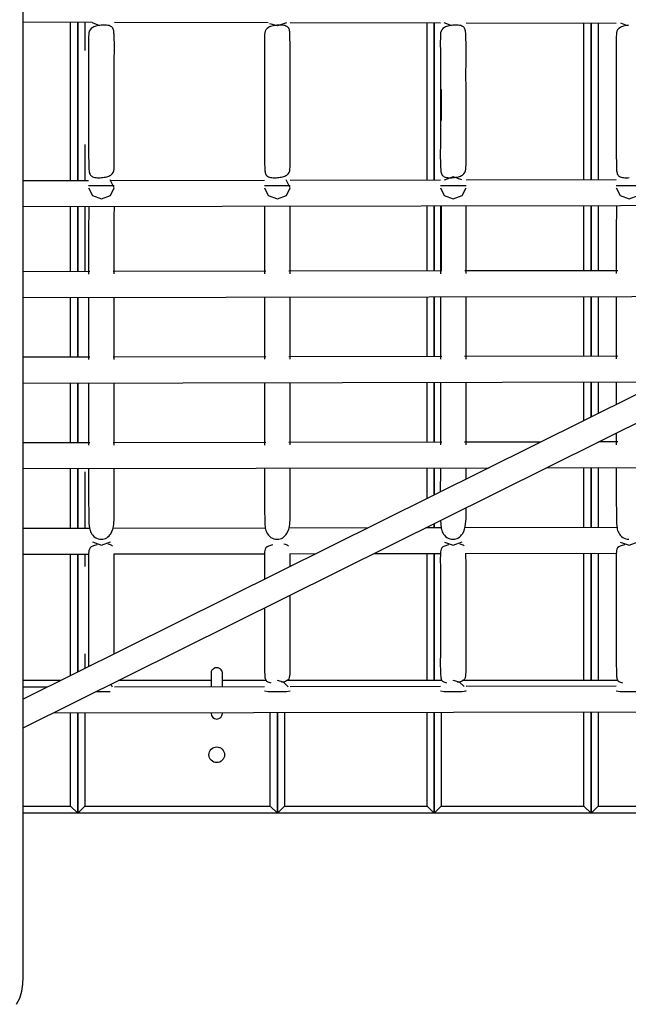
# Model space of a CAD drawing. Units: inches. Extents: x 64 to 236, y -26 to 236.
# Drawn here: x 131 to 136, y 71 to 77 of the extents above; entities that cross this region are included whole.
import ezdxf

# ---------------------------------------------------------------- set-up
doc = ezdxf.new("R2010")
doc.units = ezdxf.units.IN
doc.header["$MEASUREMENT"] = 0
doc.layers.add('Ebene 1', color=7, linetype='Continuous')

# ---------------------------------------------------------------- blocks, each defined once
blk = doc.blocks.new('block 2')
at = {"layer": 'Ebene 1', "color": 179, "lineweight": 25, "true_color": 0x1a171b}
for points in [[(131.4375, 70.753), (131.4375, 83.0227)], [(131.4375, 77.4447), (131.9225, 77.444)], [(131.7711, 76.3316), (131.7711, 77.444)], [(131.8209, 76.3316), (131.8209, 77.444)], [(131.8209, 77.444), (131.8209, 76.3316)], [(131.871, 77.4433), (131.871, 77.2439)], [(131.8979, 76.9982), (131.8979, 76.8632), (131.8979, 76.7285), (131.8979, 76.6589), (131.8979, 76.5893), (131.8974, 76.5169), (131.8981, 76.4453), (131.8989, 76.4274), (131.9, 76.4098), (131.9006, 76.4022), (131.9013, 76.3946), (131.9027, 76.3878), (131.9048, 76.3816), (131.9074, 76.376), (131.9105, 76.3712), (131.9144, 76.3664), (131.9194, 76.363), (131.9253, 76.3599), (131.932, 76.3571), (131.9401, 76.355), (131.9494, 76.3537), (131.9592, 76.353), (131.9694, 76.353), (131.9787, 76.353), (131.9885, 76.3533), (131.9976, 76.3543), (132.0064, 76.3557), (132.0157, 76.3571), (132.0242, 76.3595), (132.0326, 76.3619), (132.04, 76.3647), (132.0471, 76.3678), (132.0534, 76.3719), (132.0633, 76.3798), (132.0703, 76.3898), (132.0743, 76.4005), (132.0763, 76.4136), (132.0774, 76.4277), (132.0777, 76.4432), (132.0777, 76.4932), (132.0777, 76.5442), (132.0777, 76.5938), (132.0777, 76.643), (132.0777, 76.7192), (132.0777, 76.7957), (132.0777, 76.8883), (132.0777, 76.9807), (132.0774, 77.0737), (132.0777, 77.1674), (132.0784, 77.2642), (132.076, 77.3593), (132.0753, 77.3672), (132.0745, 77.3755), (132.0736, 77.383), (132.0722, 77.3896), (132.07, 77.3954), (132.0676, 77.4006), (132.0639, 77.4058), (132.0598, 77.4099), (132.0545, 77.4134), (132.0484, 77.4165), (132.041, 77.4189), (132.0329, 77.4206), (132.0235, 77.422), (132.0135, 77.4223), (132.0037, 77.4227), (131.9937, 77.4223), (131.9847, 77.4216), (131.9754, 77.4209), (131.9663, 77.4196), (131.9575, 77.4178), (131.9489, 77.4154), (131.9408, 77.4127), (131.9334, 77.4099), (131.9267, 77.4065), (131.9155, 77.3992), (131.9074, 77.3896), (131.9024, 77.3799), (131.8996, 77.3682), (131.8986, 77.3569), (131.8979, 77.3438), (131.8974, 77.2928), (131.8979, 77.2401), (131.8979, 77.1181), (131.8979, 76.9982), (131.8979, 76.9982)], [(131.9773, 77.4178), (131.9239, 77.4395)], [(132.0781, 77.4433), (133.1566, 77.4416)], [(133.1311, 76.9982), (133.1311, 76.8632), (133.1311, 76.7285), (133.1311, 76.6589), (133.1311, 76.5893), (133.1307, 76.5169), (133.1316, 76.4453), (133.1323, 76.4274), (133.1333, 76.4098), (133.134, 76.4022), (133.135, 76.3946), (133.1361, 76.3878), (133.1383, 76.3816), (133.1407, 76.376), (133.1438, 76.3712), (133.1478, 76.3664), (133.1526, 76.363), (133.1586, 76.3599), (133.1653, 76.3571), (133.1738, 76.355), (133.1826, 76.3537), (133.1926, 76.353), (133.2027, 76.353), (133.2122, 76.353), (133.2218, 76.3533), (133.231, 76.3543), (133.2399, 76.3557), (133.2489, 76.3571), (133.2575, 76.3595), (133.2659, 76.3619), (133.2733, 76.3647), (133.2804, 76.3678), (133.2868, 76.3719), (133.2966, 76.3798), (133.3037, 76.3898), (133.3076, 76.4005), (133.3097, 76.4136), (133.3107, 76.4277), (133.3111, 76.4432), (133.3111, 76.4932), (133.3111, 76.5442), (133.3111, 76.5938), (133.3111, 76.643), (133.3111, 76.7192), (133.3111, 76.7957), (133.3111, 76.8883), (133.3111, 76.9807), (133.3107, 77.0737), (133.3111, 77.1674), (133.3118, 77.2642), (133.3093, 77.3593), (133.309, 77.3672), (133.3078, 77.3755), (133.3068, 77.383), (133.3054, 77.3896), (133.3033, 77.3954), (133.3009, 77.4006), (133.2973, 77.4058), (133.293, 77.4099), (133.2882, 77.4134), (133.2818, 77.4165), (133.2744, 77.4189), (133.2663, 77.4206), (133.2568, 77.422), (133.2468, 77.4223), (133.237, 77.4227), (133.2272, 77.4223), (133.2179, 77.4216), (133.2088, 77.4209), (133.2, 77.4196), (133.1907, 77.4178), (133.1824, 77.4154), (133.1741, 77.4127), (133.1667, 77.4099), (133.16, 77.4065), (133.1488, 77.3992), (133.1407, 77.3896), (133.1357, 77.3799), (133.133, 77.3682), (133.1319, 77.3569), (133.1311, 77.3438), (133.1307, 77.2928), (133.1311, 77.2401), (133.1311, 77.1181), (133.1311, 76.9982), (133.1311, 76.9982)], [(133.2847, 77.4395), (133.2212, 77.4175), (133.1686, 77.432)], [(133.3111, 77.4413), (134.3644, 77.4395)], [(134.2709, 76.3357), (134.2709, 77.4395)], [(134.321, 76.3357), (134.321, 77.4395)], [(134.321, 77.4395), (134.321, 76.3357)], [(134.3644, 76.9982), (134.3644, 76.8632), (134.3644, 76.7285), (134.3644, 76.6589), (134.3644, 76.5893), (134.3641, 76.5169), (134.3651, 76.4453), (134.3656, 76.4274), (134.3665, 76.4098), (134.3672, 76.4022), (134.3684, 76.3946), (134.3697, 76.3878), (134.3715, 76.3816), (134.3739, 76.376), (134.3772, 76.3712), (134.3811, 76.3664), (134.3859, 76.363), (134.392, 76.3599), (134.3987, 76.3571), (134.4071, 76.355), (134.4159, 76.3537), (134.4259, 76.353), (134.4361, 76.353), (134.4457, 76.353), (134.4552, 76.3533), (134.4643, 76.3543), (134.4731, 76.3557), (134.4822, 76.3571), (134.4907, 76.3595), (134.4993, 76.3619), (134.5067, 76.3647), (134.5136, 76.3678), (134.5201, 76.3719), (134.5299, 76.3798), (134.537, 76.3898), (134.5408, 76.4005), (134.5429, 76.4136), (134.5441, 76.4277), (134.5444, 76.4432), (134.5444, 76.4932), (134.5444, 76.5442), (134.5444, 76.5938), (134.5444, 76.643), (134.5444, 76.7192), (134.5444, 76.7957), (134.5444, 76.8883), (134.5444, 76.9807), (134.5441, 77.0737), (134.5444, 77.1674), (134.5451, 77.2642), (134.5427, 77.3593), (134.5422, 77.3672), (134.5413, 77.3755), (134.5401, 77.383), (134.5387, 77.3896), (134.5367, 77.3954), (134.5341, 77.4006), (134.5306, 77.4058), (134.5267, 77.4099), (134.5215, 77.4134), (134.5151, 77.4165), (134.5077, 77.4189), (134.4995, 77.4206), (134.49, 77.422), (134.4802, 77.4223), (134.4702, 77.4227), (134.4605, 77.4223), (134.4512, 77.4216), (134.4421, 77.4209), (134.4333, 77.4196), (134.424, 77.4178), (134.4156, 77.4154), (134.4075, 77.4127), (134.4001, 77.4099), (134.3933, 77.4065), (134.3822, 77.3992), (134.3739, 77.3896), (134.3691, 77.3799), (134.3663, 77.3682), (134.3651, 77.3569), (134.3644, 77.3438), (134.3641, 77.2928), (134.3644, 77.2401), (134.3644, 77.1181), (134.3644, 76.9982), (134.3644, 76.9982)], [(134.4438, 77.4178), (134.3906, 77.4395)], [(134.5444, 77.4392), (135.5981, 77.4375)], [(135.3709, 76.3375), (135.3709, 77.4378)], [(135.421, 76.3378), (135.421, 77.4378)], [(135.421, 77.4378), (135.421, 76.3378)], [(135.4711, 77.4375), (135.4711, 76.3378)], [(135.5978, 76.9982), (135.5978, 76.8632), (135.5978, 76.7285), (135.5978, 76.6589), (135.5978, 76.5893), (135.5978, 76.5169), (135.5984, 76.4453), (135.5988, 76.4274), (135.5998, 76.4098), (135.6005, 76.4022), (135.6017, 76.3946), (135.6031, 76.3878), (135.6048, 76.3816), (135.6074, 76.376), (135.6105, 76.3712), (135.6143, 76.3664), (135.6193, 76.363), (135.6253, 76.3599), (135.6319, 76.3571), (135.6405, 76.355), (135.6493, 76.3537), (135.6591, 76.353), (135.6694, 76.353), (135.6789, 76.353), (135.6884, 76.3533)], [(135.6846, 77.4216), (135.6758, 77.4209), (135.6665, 77.4196), (135.6577, 77.4178), (135.6489, 77.4154), (135.6408, 77.4127), (135.6334, 77.4099), (135.6267, 77.4065), (135.6155, 77.3992), (135.6074, 77.3896), (135.6027, 77.3799), (135.5995, 77.3682), (135.5984, 77.3569), (135.5978, 77.3438), (135.5974, 77.2928), (135.5978, 77.2401), (135.5978, 77.1181), (135.5978, 76.9982), (135.5978, 76.9982)], [(135.6772, 77.4178), (135.6288, 77.4358)], [(134.3711, 76.9717), (134.3711, 76.755)], [(131.871, 76.5852), (131.871, 76.3319)], [(134.5158, 76.3375), (134.4545, 76.3581), (134.3909, 76.3361)], [(131.8979, 76.3319), (131.4375, 76.3309)], [(131.8979, 76.2816), (131.9239, 76.2279), (131.9878, 76.2055), (132.0514, 76.2279), (132.0777, 76.2816), (132.0491, 76.3375)], [(131.8979, 76.2989), (131.9239, 76.2989), (131.9878, 76.2989), (132.0514, 76.2989), (132.0777, 76.2989)], [(133.1316, 76.334), (132.0491, 76.3319)], [(133.1311, 76.2816), (133.1572, 76.2279), (133.2212, 76.2055), (133.2847, 76.2279), (133.3111, 76.2816), (133.2825, 76.3375)], [(133.1311, 76.2989), (133.1572, 76.2989), (133.2212, 76.2989), (133.2847, 76.2989), (133.3111, 76.2989)], [(134.3644, 76.3357), (133.3111, 76.334)], [(134.3644, 76.2989), (134.3906, 76.2989), (134.4545, 76.2989), (134.5179, 76.2989), (134.5444, 76.2989)], [(134.3644, 76.2816), (134.3906, 76.2279), (134.4545, 76.2055), (134.5179, 76.2279), (134.5444, 76.2816)], [(135.5981, 76.3378), (134.5444, 76.3361)], [(135.5978, 76.2989), (135.6243, 76.2989), (135.6877, 76.2989), (135.7512, 76.2989), (135.7776, 76.2989)], [(135.5978, 76.2816), (135.6243, 76.2279), (135.6877, 76.2055), (135.7512, 76.2279), (135.7776, 76.2816)], [(138.6162, 76.2613), (131.4375, 72.6967)], [(131.4375, 72.4958), (138.8113, 76.1573)], [(131.4378, 76.1511), (138.4179, 76.1631)], [(131.7711, 75.6946), (131.7711, 76.1518)], [(131.8209, 75.6949), (131.8209, 76.1518)], [(131.8209, 76.1518), (131.8209, 75.6949)], [(131.871, 76.1521), (131.871, 75.6949)], [(131.8981, 76.1511), (131.8979, 75.964), (131.8974, 75.6777)], [(132.0777, 75.6784), (132.0777, 75.9089), (132.0777, 75.9992), (132.0777, 76.086), (132.0781, 76.1469)], [(133.1316, 76.1531), (133.1311, 75.964), (133.1311, 75.6788)], [(133.3111, 75.6794), (133.3111, 75.9089), (133.3111, 75.9992), (133.3111, 76.086), (133.3114, 76.149)], [(134.2709, 75.6987), (134.2709, 76.1559)], [(134.321, 75.6991), (134.321, 76.1559)], [(134.321, 76.1559), (134.321, 75.6991)], [(134.3651, 76.1556), (134.3644, 75.964), (134.3644, 75.6794)], [(134.3711, 76.1559), (134.3711, 75.6991)], [(134.5444, 75.6805), (134.5444, 75.9089), (134.5444, 75.9992), (134.5444, 76.086), (134.5448, 76.1514)], [(135.3709, 75.7008), (135.3709, 76.1576)], [(135.421, 75.7008), (135.421, 76.158)], [(135.421, 76.158), (135.421, 75.7008)], [(135.4711, 76.158), (135.4711, 75.7008)], [(135.5984, 76.1576), (135.5978, 75.964), (135.5978, 75.6805)], [(131.906, 75.6949), (131.4375, 75.6939)], [(133.1404, 75.697), (132.0696, 75.6949)], [(134.3744, 75.6991), (133.3023, 75.697)], [(135.6088, 75.7008), (134.5348, 75.6991)], [(131.4378, 75.5137), (137.1305, 75.5234)], [(131.7711, 75.0945), (131.7711, 75.5144)], [(131.8209, 75.0948), (131.8209, 75.5144)], [(131.8209, 75.5144), (131.8209, 75.0948)], [(131.8979, 75.5144), (131.8979, 75.419), (131.8979, 75.3418), (131.8979, 75.2647), (131.8979, 75.2095), (131.8979, 75.1544), (131.8979, 75.0793)], [(132.0777, 75.0793), (132.0777, 75.0886), (132.0777, 75.1455), (132.0777, 75.2023), (132.0777, 75.2936), (132.0777, 75.3845), (132.0777, 75.5148)], [(133.1311, 75.5165), (133.1311, 75.419), (133.1311, 75.3418), (133.1311, 75.2647), (133.1311, 75.2095), (133.1311, 75.1544), (133.1311, 75.08)], [(133.3111, 75.0803), (133.3111, 75.0886), (133.3111, 75.1455), (133.3111, 75.2023), (133.3111, 75.2936), (133.3111, 75.3845), (133.3111, 75.5168)], [(134.2709, 75.0986), (134.2709, 75.5189)], [(134.321, 75.0989), (134.321, 75.5189)], [(134.321, 75.5189), (134.321, 75.0989)], [(134.3644, 75.5189), (134.3644, 75.419), (134.3644, 75.3418), (134.3644, 75.2647), (134.3644, 75.2095), (134.3644, 75.1544), (134.3644, 75.081)], [(134.5444, 75.0814), (134.5444, 75.0886), (134.5444, 75.1455), (134.5444, 75.2023), (134.5444, 75.2936), (134.5444, 75.3845), (134.5444, 75.5192)], [(135.3709, 75.1007), (135.3709, 75.5206)], [(135.421, 75.1007), (135.421, 75.5206)], [(135.421, 75.5206), (135.421, 75.1007)], [(135.4711, 75.521), (135.4711, 75.1007)], [(135.5978, 75.521), (135.5978, 75.419), (135.5978, 75.3418), (135.5978, 75.2647), (135.5978, 75.2095), (135.5978, 75.1544), (135.5978, 75.0821)], [(134.3746, 75.0989), (133.3018, 75.0972)], [(135.6091, 75.101), (134.5341, 75.0989)], [(131.9063, 75.0948), (131.4375, 75.0941)], [(133.1407, 75.0969), (132.0693, 75.0952)], [(131.4378, 74.9136), (135.918, 74.9215)], [(131.7711, 74.4947), (131.7711, 74.9146)], [(131.8209, 74.4947), (131.8209, 74.9146)], [(131.8209, 74.9146), (131.8209, 74.4947)], [(131.8979, 74.9146), (131.8979, 74.813), (131.8979, 74.7555), (131.8979, 74.6983), (131.8979, 74.4778)], [(132.0777, 74.4788), (132.0777, 74.6425), (132.0777, 74.6997), (132.0777, 74.7572), (132.0777, 74.8144), (132.0777, 74.8719), (132.0777, 74.9146)], [(133.1311, 74.9167), (133.1311, 74.813), (133.1311, 74.7555), (133.1311, 74.6983), (133.1316, 74.4788)], [(133.3111, 74.4799), (133.3111, 74.6425), (133.3111, 74.6997), (133.3111, 74.7572), (133.3111, 74.8144), (133.3111, 74.8719), (133.3111, 74.917)], [(134.2709, 74.4988), (134.2709, 74.9188)], [(134.321, 74.4988), (134.321, 74.9191)], [(134.321, 74.9191), (134.321, 74.4988)], [(134.3644, 74.9188), (134.3644, 74.813), (134.3644, 74.7555), (134.3644, 74.6983), (134.3649, 74.4795)], [(134.5444, 74.4809), (134.5444, 74.6425), (134.5444, 74.6997), (134.5444, 74.7572), (134.5444, 74.8144), (134.5444, 74.8719), (134.5444, 74.9191)], [(135.3709, 74.6497), (135.3709, 74.9205)], [(135.421, 74.6749), (135.421, 74.9208)], [(135.421, 74.9208), (135.421, 74.6749)], [(135.4711, 74.9208), (135.4711, 74.6997)], [(135.5978, 74.9208), (135.5978, 74.813), (135.5978, 74.7624)], [(135.5978, 74.5605), (135.5981, 74.4806)], [(131.9063, 74.4947), (131.4375, 74.494)], [(133.1407, 74.4967), (132.0693, 74.495)], [(134.3746, 74.4988), (133.3018, 74.4971)], [(135.0693, 74.4998), (134.5341, 74.4992)], [(135.6091, 74.5009), (135.4753, 74.5005)], [(135.112, 74.32), (152.9305, 74.3503)], [(131.4378, 74.3138), (134.706, 74.3193)], [(131.7711, 73.8945), (131.7711, 74.3145)], [(131.8209, 73.8945), (131.8209, 74.3148)], [(131.8209, 74.3148), (131.8209, 73.8945)], [(131.871, 74.2918), (131.871, 73.8945)], [(131.8979, 74.3145), (131.8979, 74.2956), (131.8972, 74.1877), (131.8979, 74.0747), (131.8986, 74.0168), (131.8989, 73.9576), (131.8993, 73.93), (131.9034, 73.8963), (131.9053, 73.8883), (131.9077, 73.8794), (131.9108, 73.8711), (131.9148, 73.8625), (131.9201, 73.8535), (131.9265, 73.846), (131.9341, 73.838), (131.943, 73.8315), (131.9532, 73.8256), (131.9642, 73.8219), (131.9751, 73.8194), (131.9863, 73.8187), (131.9966, 73.8194), (132.0069, 73.8215), (132.0164, 73.8246), (132.0252, 73.8294), (132.0333, 73.8349), (132.0407, 73.8418), (132.0471, 73.8487), (132.0527, 73.8566), (132.0615, 73.8728), (132.0679, 73.8897), (132.0722, 73.9069), (132.075, 73.9235), (132.0777, 73.9641), (132.0777, 73.9982), (132.0774, 74.0337), (132.0777, 74.0671), (132.0777, 74.1181), (132.0777, 74.1705), (132.0777, 74.3152)], [(133.1311, 74.3166), (133.1311, 74.2956), (133.1304, 74.1877), (133.1311, 74.0747), (133.1319, 74.0168), (133.1323, 73.9576), (133.1326, 73.93), (133.1367, 73.8963), (133.1385, 73.8883), (133.1411, 73.8794), (133.1442, 73.8711), (133.1481, 73.8625), (133.1533, 73.8535), (133.1597, 73.846), (133.1674, 73.838), (133.1764, 73.8315), (133.1865, 73.8256), (133.1974, 73.8219), (133.2084, 73.8194), (133.2198, 73.8187), (133.2299, 73.8194), (133.2401, 73.8215), (133.2496, 73.8246), (133.2585, 73.8294), (133.2666, 73.8349), (133.274, 73.8418), (133.2804, 73.8487), (133.2861, 73.8566), (133.2949, 73.8728), (133.3011, 73.8897), (133.3054, 73.9069), (133.3083, 73.9235), (133.3111, 73.9641), (133.3111, 73.9982), (133.3107, 74.0337), (133.3111, 74.0671), (133.3111, 74.1181), (133.3111, 74.1705), (133.3111, 74.3173)], [(134.2709, 74.1037), (134.2709, 74.319)], [(134.321, 74.1285), (134.321, 74.319)], [(134.321, 74.319), (134.321, 74.1285)], [(134.3644, 74.3183), (134.3644, 74.2956), (134.3637, 74.1526)], [(134.5444, 74.2397), (134.5444, 74.3193)], [(135.3709, 73.9007), (135.3709, 74.3207)], [(135.421, 73.9007), (135.421, 74.3207)], [(135.421, 74.3207), (135.421, 73.9007)], [(135.4711, 74.3207), (135.4711, 73.9007)], [(135.5978, 74.3204), (135.5978, 74.2956), (135.5971, 74.1877), (135.5978, 74.0747), (135.5984, 74.0168), (135.5988, 73.9576), (135.5991, 73.93), (135.6034, 73.8963), (135.6052, 73.8883), (135.6076, 73.8794), (135.6108, 73.8711), (135.6148, 73.8625), (135.62, 73.8535), (135.6263, 73.846), (135.6341, 73.838), (135.6429, 73.8315), (135.6532, 73.8256), (135.6641, 73.8219), (135.6751, 73.8194), (135.6863, 73.8187)], [(134.3656, 73.9507), (134.3701, 73.8963), (134.3718, 73.8883), (134.3744, 73.8794), (134.3775, 73.8711), (134.3813, 73.8625), (134.3866, 73.8535), (134.393, 73.846), (134.4008, 73.838), (134.4097, 73.8315), (134.4199, 73.8256), (134.4307, 73.8219), (134.4418, 73.8194), (134.4529, 73.8187), (134.4633, 73.8194), (134.4734, 73.8215), (134.4829, 73.8246), (134.4919, 73.8294), (134.5, 73.8349), (134.5074, 73.8418), (134.5136, 73.8487), (134.5194, 73.8566), (134.5282, 73.8728), (134.5346, 73.8897), (134.5391, 73.9069), (134.5415, 73.9235), (134.5444, 73.9641), (134.5444, 73.9982), (134.5444, 74.0396)], [(134.321, 73.8987), (134.321, 73.9276)], [(134.321, 73.9276), (134.321, 73.8987)], [(131.9041, 73.8945), (131.4375, 73.8939)], [(133.1371, 73.8966), (132.0693, 73.8949)], [(133.8571, 73.898), (133.3033, 73.897)], [(134.3701, 73.8987), (134.2633, 73.8987)], [(134.2709, 73.8987), (134.2709, 73.9028)], [(135.6034, 73.9007), (134.5367, 73.899)], [(131.9239, 73.8008), (131.9878, 73.7781), (132.0514, 73.8008)], [(134.393, 73.7991), (134.4545, 73.7781), (134.5179, 73.8008)], [(135.6263, 73.7991), (135.6877, 73.7781), (135.7512, 73.8008)], [(131.9571, 73.7795), (131.9556, 73.7795), (131.9475, 73.7778), (131.9399, 73.7757), (131.9327, 73.7733), (131.9265, 73.7709), (131.9155, 73.765), (131.9074, 73.7578), (131.9027, 73.7495), (131.9, 73.7402), (131.8986, 73.7299), (131.8979, 73.7185), (131.8974, 73.673), (131.8979, 73.6244), (131.8979, 73.5114), (131.8979, 73.3995)], [(132.065, 73.7705), (132.0612, 73.774), (132.0565, 73.7771), (132.051, 73.7795), (132.0443, 73.7812), (132.0333, 73.7829)], [(133.1905, 73.7795), (133.1893, 73.7795), (133.1808, 73.7778), (133.1734, 73.7757), (133.166, 73.7733), (133.1597, 73.7709), (133.1488, 73.765), (133.1407, 73.7578), (133.1361, 73.7495), (133.1333, 73.7402), (133.1319, 73.7299), (133.1311, 73.7185), (133.1307, 73.673), (133.1311, 73.6244), (133.1311, 73.5366)], [(133.2983, 73.7705), (133.2944, 73.774), (133.2899, 73.7771), (133.2842, 73.7795), (133.2775, 73.7812), (133.2666, 73.7829)], [(133.3111, 73.6269), (133.3111, 73.6372), (133.3104, 73.7182)], [(133.8991, 73.7182), (134.3651, 73.7188)], [(134.2709, 72.8279), (134.2709, 73.7188)], [(134.321, 72.8279), (134.321, 73.7188)], [(134.321, 73.7188), (134.321, 72.8279)], [(134.4237, 73.7795), (134.4226, 73.7795), (134.4142, 73.7778), (134.4068, 73.7757), (134.3994, 73.7733), (134.393, 73.7709), (134.3822, 73.765), (134.3744, 73.7578), (134.3694, 73.7495), (134.3665, 73.7402), (134.3651, 73.7299), (134.3644, 73.7185), (134.3641, 73.673), (134.3644, 73.6244), (134.3644, 73.5114), (134.3644, 73.3995)], [(134.4852, 72.8169), (134.4907, 72.8179), (134.4986, 72.8197), (134.506, 72.8217), (134.5127, 72.8242), (134.5189, 72.8273), (134.5289, 72.8335), (134.5363, 72.841), (134.5401, 72.85), (134.5427, 72.8607), (134.5437, 72.8727), (134.5444, 72.8858), (134.5448, 72.9316), (134.5444, 72.9785), (134.5444, 73.025), (134.5444, 73.0708), (134.5444, 73.1421), (134.5444, 73.2138), (134.5444, 73.3592), (134.5444, 73.5042), (134.5444, 73.5704), (134.5444, 73.6372), (134.5434, 73.7199)], [(134.5317, 73.7705), (134.5279, 73.774), (134.5232, 73.7771), (134.5175, 73.7795), (134.5108, 73.7812), (134.5, 73.7829)], [(134.5429, 73.7192), (135.5981, 73.7209)], [(135.3709, 72.8279), (135.3709, 73.7206)], [(135.421, 72.8279), (135.421, 73.7206)], [(135.421, 73.7206), (135.421, 72.8279)], [(135.4711, 73.7206), (135.4711, 72.8279)], [(135.657, 73.7795), (135.656, 73.7795), (135.6479, 73.7778), (135.6401, 73.7757), (135.6327, 73.7733), (135.6263, 73.7709), (135.6157, 73.765), (135.6076, 73.7578), (135.6027, 73.7495), (135.5998, 73.7402), (135.5984, 73.7299), (135.5978, 73.7185), (135.5974, 73.673), (135.5978, 73.6244), (135.5978, 73.5114), (135.5978, 73.3995)], [(131.4378, 73.714), (131.8981, 73.7147)], [(131.7711, 72.8624), (131.7711, 73.7147)], [(131.8209, 72.8872), (131.8209, 73.7147)], [(131.8209, 73.7147), (131.8209, 72.8872)], [(131.871, 73.7147), (131.871, 73.6286)], [(132.0763, 73.7151), (133.1319, 73.7168)], [(132.0777, 73.0147), (132.0777, 73.0708), (132.0777, 73.1421), (132.0777, 73.2138), (132.0777, 73.3592), (132.0777, 73.5042), (132.0774, 73.5704), (132.0777, 73.6372), (132.077, 73.7161)], [(133.3097, 73.7171), (133.4931, 73.7175)], [(131.8979, 73.3995), (131.8979, 73.2744), (131.8979, 73.149), (131.8979, 73.0843), (131.8979, 73.0195), (131.8979, 72.9247)], [(133.2518, 72.8169), (133.2575, 72.8179), (133.2653, 72.8197), (133.2727, 72.8217), (133.2794, 72.8242), (133.2856, 72.8273), (133.2956, 72.8335), (133.303, 72.841), (133.3068, 72.85), (133.3093, 72.8607), (133.3104, 72.8727), (133.3111, 72.8858), (133.3111, 72.9316), (133.3111, 72.9785), (133.3111, 73.025), (133.3111, 73.0708), (133.3111, 73.1421), (133.3111, 73.2138), (133.3111, 73.426)], [(134.3644, 73.3995), (134.3644, 73.2744), (134.3644, 73.149), (134.3644, 73.0843), (134.3644, 73.0195), (134.3641, 72.9523), (134.3651, 72.8865), (134.3658, 72.8703), (134.367, 72.8555), (134.3677, 72.849), (134.3691, 72.8424), (134.3708, 72.8372), (134.373, 72.8324), (134.3754, 72.8279), (134.3789, 72.8238), (134.3835, 72.8207), (134.3885, 72.8179), (134.3949, 72.8159), (134.4018, 72.8145), (134.4085, 72.8131)], [(135.5978, 73.3995), (135.5978, 73.2744), (135.5978, 73.149), (135.5978, 73.0843), (135.5978, 73.0195), (135.5978, 72.9523), (135.5984, 72.8865), (135.5991, 72.8703), (135.6002, 72.8555), (135.601, 72.849), (135.6024, 72.8424), (135.6041, 72.8372), (135.6062, 72.8324), (135.6091, 72.8279), (135.6122, 72.8238), (135.6169, 72.8207), (135.6217, 72.8179), (135.6281, 72.8159), (135.6351, 72.8145), (135.6422, 72.8131)], [(133.1311, 73.3364), (133.1311, 73.149), (133.1311, 73.0843), (133.1311, 73.0195), (133.1307, 72.9523), (133.1319, 72.8865), (133.1326, 72.8703), (133.1336, 72.8555), (133.1343, 72.849), (133.1357, 72.8424), (133.1376, 72.8372), (133.1397, 72.8324), (133.1421, 72.8279), (133.1457, 72.8238), (133.1498, 72.8207), (133.1552, 72.8179), (133.1614, 72.8159), (133.1681, 72.8145), (133.1752, 72.8131)], [(131.871, 73.0154), (131.871, 72.912)], [(132.8358, 72.8789), (132.8355, 72.8838), (132.8344, 72.8886), (132.8331, 72.8927), (132.831, 72.8968), (132.8263, 72.9037), (132.8207, 72.9092), (132.8155, 72.9127), (132.8098, 72.9154), (132.8058, 72.9168), (132.8017, 72.9175), (132.7967, 72.9175), (132.7914, 72.9175), (132.7843, 72.9161), (132.7774, 72.913), (132.7735, 72.9106), (132.77, 72.9079), (132.7661, 72.9044), (132.7628, 72.8999), (132.76, 72.8951), (132.758, 72.8903), (132.7569, 72.8844), (132.7561, 72.8789)], [(131.702, 72.8279), (131.4378, 72.8279)], [(132.7566, 72.8279), (132.1067, 72.8279)], [(132.7561, 72.8782), (132.7561, 72.8738), (132.7561, 72.8655), (132.7561, 72.8531), (132.7561, 72.8379), (132.7561, 72.82), (132.7561, 72.7997), (132.7561, 72.7838)], [(132.8358, 72.7838), (132.8358, 72.8186), (132.8358, 72.8297), (132.8358, 72.8397), (132.8358, 72.8493), (132.8358, 72.8572), (132.8358, 72.8651), (132.8358, 72.8713), (132.8358, 72.8758), (132.8358, 72.8782)], [(133.1431, 72.8279), (132.8362, 72.8279)], [(133.298, 72.7838), (133.2653, 72.8162), (133.2212, 72.8279)], [(134.3765, 72.8279), (133.2868, 72.8279)], [(134.5303, 72.7863), (134.4974, 72.8169), (134.4545, 72.8279)], [(135.6095, 72.8279), (134.5201, 72.8279)], [(131.6085, 72.7811), (131.4375, 72.7807)], [(131.9497, 72.7508), (131.9878, 72.7501), (132.0491, 72.7518)], [(132.0662, 72.7818), (132.0598, 72.7918), (132.0521, 72.8007)], [(133.1316, 72.7838), (132.0781, 72.7818)], [(133.1311, 72.7566), (133.1572, 72.7521), (133.2212, 72.7501), (133.2847, 72.7521), (133.3111, 72.7566), (133.3107, 72.757)], [(134.3644, 72.7859), (133.3111, 72.7838)], [(134.3644, 72.7566), (134.3906, 72.7521), (134.4545, 72.7501), (134.5179, 72.7521), (134.5444, 72.7566), (134.5441, 72.757)], [(135.5981, 72.788), (134.5444, 72.7863)], [(135.5978, 72.7566), (135.6243, 72.7521), (135.6877, 72.7501), (135.7512, 72.7521), (135.7776, 72.7566), (135.7774, 72.757)], [(131.6505, 72.6013), (156.9052, 72.644)], [(131.7711, 71.9477), (131.7711, 72.6016)], [(131.8209, 71.8978), (131.8209, 72.6016)], [(131.8209, 72.6016), (131.8209, 71.8978)], [(131.871, 72.6019), (131.871, 71.9477)], [(132.7561, 72.603), (132.7561, 72.5992), (132.7561, 72.5978)], [(132.8358, 72.5978), (132.8358, 72.5992), (132.8358, 72.6033)], [(133.171, 71.9477), (133.171, 72.604)], [(133.2212, 72.604), (133.2212, 71.8978)], [(133.2212, 71.8978), (133.2212, 72.604)], [(133.2713, 72.604), (133.2713, 71.9477)], [(134.2709, 71.9477), (134.2709, 72.6057)], [(134.321, 71.8978), (134.321, 72.6057)], [(134.321, 72.6057), (134.321, 71.8978)], [(134.3711, 72.6057), (134.3711, 71.9477)], [(135.3709, 71.9477), (135.3709, 72.6078)], [(135.421, 71.8978), (135.421, 72.6078)], [(135.421, 72.6078), (135.421, 71.8978)], [(135.4711, 72.6081), (135.4711, 71.9477)], [(131.4375, 71.9477), (131.7711, 71.9477)], [(131.7711, 71.9477), (131.8209, 71.8978)], [(131.8209, 71.8978), (131.871, 71.9477)], [(131.871, 71.9477), (133.171, 71.9477)], [(133.171, 71.9477), (133.2212, 71.8978)], [(133.2212, 71.8978), (133.2713, 71.9477)], [(133.2713, 71.9477), (134.2709, 71.9477)], [(134.2709, 71.9477), (134.321, 71.8978)], [(134.321, 71.8978), (134.3711, 71.9477)], [(134.3711, 71.9477), (135.3709, 71.9477)], [(135.421, 71.8978), (135.3709, 71.9477)], [(135.421, 71.8978), (135.4711, 71.9477)], [(135.4711, 71.9477), (136.7712, 71.9477)], [(131.8209, 71.8978), (131.4375, 71.8978)], [(133.2212, 71.8978), (131.8209, 71.8978)], [(134.321, 71.8978), (133.2212, 71.8978)], [(135.421, 71.8978), (134.321, 71.8978)], [(136.8213, 71.8978), (135.421, 71.8978)], [(131.3909, 70.5583), (131.4145, 70.6021), (131.4283, 70.6496), (131.4354, 70.6985), (131.4375, 70.7485), (131.4375, 70.7526)]]:
    blk.add_lwpolyline(points, dxfattribs=at)
for points, knots in [([(132.7561, 72.5978), (132.7561, 72.5754), (132.7742, 72.5578), (132.796, 72.5578), (132.8182, 72.5578), (132.8362, 72.5758), (132.8358, 72.5978)], [0, 0, 0, 0, 1, 1, 1, 2, 2, 2, 2]), ([(132.796, 72.3629), (132.7657, 72.3629), (132.7409, 72.338), (132.7409, 72.3077), (132.7409, 72.2774), (132.7657, 72.2526), (132.796, 72.2526), (132.8263, 72.2526), (132.851, 72.2774), (132.851, 72.3077), (132.851, 72.3377), (132.8263, 72.3629), (132.796, 72.3629), (132.796, 72.3629), (132.796, 72.3629), (132.796, 72.3629)], [0, 0, 0, 0, 1, 1, 1, 2, 2, 2, 3, 3, 3, 4, 4, 4, 5, 5, 5, 5])]:
    blk.add_open_spline(points, degree=3, knots=knots, dxfattribs=at)

msp = doc.modelspace()

# ---------------------------------------------------------------- block references
at = {"layer": 'Ebene 1'}
msp.add_blockref('block 2', (0, 0), dxfattribs=at)

doc.saveas('drawing.dxf')
